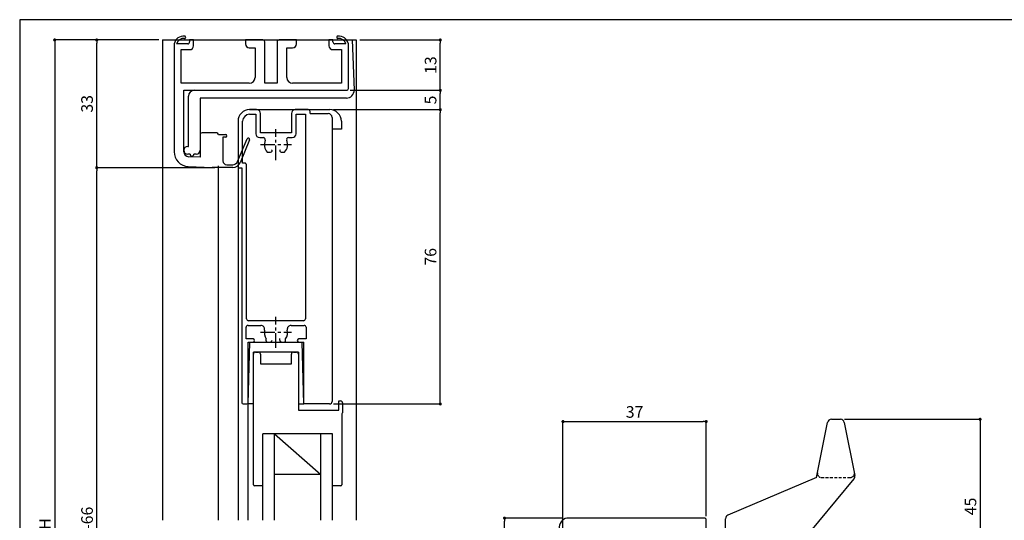
# Model space of a CAD drawing. Extents: x 0 to 395, y 0 to 275.
# Drawn here: x 0 to 254, y 146 to 275 of the extents above; entities that cross this region are included whole.
import ezdxf

# ---------------------------------------------------------------- set-up
doc = ezdxf.new("R2010")
doc.units = 0
doc.header["$LTSCALE"] = 3
doc.header["$MEASUREMENT"] = 0
doc.linetypes.add('CENTER', pattern=[2, 1.25, -0.25, 0.25, -0.25])
doc.linetypes.add('HIDDEN', pattern=[0.375, 0.25, -0.125])
doc.layers.get('0').update_dxf_attribs({"linetype": 'CONTINUOUS'})
doc.layers.get('DEFPOINTS').update_dxf_attribs({"color": 6, "linetype": 'CONTINUOUS'})
for name, color, linetype in [('ACL', 1, 'CENTER'), ('ADM', 4, 'CONTINUOUS'), ('ALH', 9, 'HIDDEN'), ('WAKU', 7, 'CONTINUOUS')]:
    doc.layers.add(name, color=color, linetype=linetype)
doc.styles.get("Standard").update_dxf_attribs({"font": 'romans.shx', "width": 0.8, "bigfont": 'extfont.shx'})
doc.dimstyles.new('S1$0', dxfattribs={"dimtxt": 3, "dimasz": 0.8, "dimexe": 0, "dimexo": 1, "dimgap": 1, "dimtad": 3, "dimdsep": 46, "dimtxsty": 'STANDARD', "dimblk": 'DOT', "dimcen": 0, "dimclrt": 4, "dimazin": 2, "dimtfac": 0.7, "dimtmove": 1, "dimatfit": 3, "dimldrblk": 'DOT', "dimfxl": 1, "dimtvp": 1, "dimtolj": 2, "dimarcsym": 0})

# ---------------------------------------------------------------- blocks, each defined once
blk = doc.blocks.new('_Dot')
at = {"color": 0, "linetype": 'ByBlock', "lineweight": -2}
blk.add_line((-0.5, 0), (-1, 0), dxfattribs=at)
at = {"color": 0, "linetype": 'ByBlock', "const_width": 0.5}
blk.add_lwpolyline([(-0.25, 0, 1), (0.25, 0, 1)], format="xyb", close=True, dxfattribs=at)
blk = doc.blocks.new('*D10')
at = {"layer": 'ADM', "color": 0, "lineweight": -2, "transparency": 16777216}
for p, q in [((35.9, 269.77), (9.04, 269.77)), ((9.04, 268.97), (9.04, 20.57)), ((35.9, 19.77), (9.04, 19.77))]:
    blk.add_line(p, q, dxfattribs=at)
at = {"layer": 'DEFPOINTS', "color": 0, "transparency": 16777216}
for p in [(36.9, 269.77), (9.04, 19.77), (36.9, 19.77)]:
    blk.add_point(p, dxfattribs=at)
at = {"layer": 'ADM', "color": 0, "lineweight": -2, "transparency": 16777216, "xscale": 0.8, "yscale": 0.8, "zscale": 0.8}
for p, rotation in [((9.04, 269.77), 90), ((9.04, 19.77), 270)]:
    blk.add_blockref('_Dot', p, dxfattribs=dict(at, rotation=rotation))
at = {"layer": 'ADM', "color": 4, "transparency": 16777216, "insert": (6.54, 144.77), "char_height": 3, "attachment_point": 5, "rotation": 90}
blk.add_mtext('\\A2;H', dxfattribs=at)
blk = doc.blocks.new('*D11')
at = {"layer": 'ADM', "color": 0, "lineweight": -2, "transparency": 16777216}
for p, q in [((35.9, 269.77), (19.9, 269.77)), ((19.9, 237.57), (19.9, 268.97)), ((50.4, 236.77), (19.9, 236.77))]:
    blk.add_line(p, q, dxfattribs=at)
at = {"layer": 'DEFPOINTS', "color": 0, "transparency": 16777216}
for p in [(19.9, 269.77), (36.9, 269.77), (51.4, 236.77)]:
    blk.add_point(p, dxfattribs=at)
at = {"layer": 'ADM', "color": 0, "lineweight": -2, "transparency": 16777216, "xscale": 0.8, "yscale": 0.8, "zscale": 0.8}
for p, rotation in [((19.9, 269.77), 90), ((19.9, 236.77), 270)]:
    blk.add_blockref('_Dot', p, dxfattribs=dict(at, rotation=rotation))
at = {"layer": 'ADM', "color": 4, "transparency": 16777216, "insert": (17.4, 253.27), "char_height": 3, "attachment_point": 5, "rotation": 90}
blk.add_mtext('\\A2;33', dxfattribs=at)
blk = doc.blocks.new('*D13')
at = {"layer": 'ADM', "color": 0, "lineweight": -2, "transparency": 16777216}
for p, q in [((50.4, 236.77), (19.9, 236.77)), ((19.9, 53.57), (19.9, 235.97)), ((50.4, 52.77), (19.9, 52.77))]:
    blk.add_line(p, q, dxfattribs=at)
at = {"layer": 'DEFPOINTS', "color": 0, "transparency": 16777216}
for p in [(19.9, 236.77), (51.4, 236.77), (51.4, 52.77)]:
    blk.add_point(p, dxfattribs=at)
at = {"layer": 'ADM', "color": 0, "lineweight": -2, "transparency": 16777216, "xscale": 0.8, "yscale": 0.8, "zscale": 0.8}
for p, rotation in [((19.9, 236.77), 90), ((19.9, 52.77), 270)]:
    blk.add_blockref('_Dot', p, dxfattribs=dict(at, rotation=rotation))
at = {"layer": 'ADM', "color": 4, "transparency": 16777216, "insert": (17.4, 144.77), "char_height": 3, "attachment_point": 5, "rotation": 90}
blk.add_mtext('\\A2;H-66', dxfattribs=at)
blk = doc.blocks.new('*D21')
at = {"layer": 'ADM', "color": 0, "lineweight": -2, "transparency": 16777216}
for p, q in [((87.9, 269.77), (108.64, 269.77)), ((108.64, 257.57), (108.64, 268.97)), ((85.4, 256.77), (108.64, 256.77))]:
    blk.add_line(p, q, dxfattribs=at)
at = {"layer": 'DEFPOINTS', "color": 0, "transparency": 16777216}
for p in [(86.9, 269.77), (108.64, 269.77), (84.4, 256.77)]:
    blk.add_point(p, dxfattribs=at)
at = {"layer": 'ADM', "color": 0, "lineweight": -2, "transparency": 16777216, "xscale": 0.8, "yscale": 0.8, "zscale": 0.8}
for p, rotation in [((108.64, 269.77), 90), ((108.64, 256.77), 270)]:
    blk.add_blockref('_Dot', p, dxfattribs=dict(at, rotation=rotation))
at = {"layer": 'ADM', "color": 4, "transparency": 16777216, "insert": (106.14, 263.27), "char_height": 3, "attachment_point": 5, "rotation": 90}
blk.add_mtext('\\A2;13', dxfattribs=at)
blk = doc.blocks.new('*D24')
at = {"layer": 'ADM', "color": 0, "lineweight": -2, "transparency": 16777216}
for p, q in [((81.1, 251.77), (108.64, 251.77)), ((108.64, 176.57), (108.64, 250.97)), ((81.04, 175.77), (108.64, 175.77))]:
    blk.add_line(p, q, dxfattribs=at)
at = {"layer": 'DEFPOINTS', "color": 0, "transparency": 16777216}
for p in [(80.1, 251.77), (108.64, 251.77), (80.04, 175.77)]:
    blk.add_point(p, dxfattribs=at)
at = {"layer": 'ADM', "color": 0, "lineweight": -2, "transparency": 16777216, "xscale": 0.8, "yscale": 0.8, "zscale": 0.8}
for p, rotation in [((108.64, 251.77), 90), ((108.64, 175.77), 270)]:
    blk.add_blockref('_Dot', p, dxfattribs=dict(at, rotation=rotation))
at = {"layer": 'ADM', "color": 4, "transparency": 16777216, "insert": (106.14, 213.77), "char_height": 3, "attachment_point": 5, "rotation": 90}
blk.add_mtext('\\A2;76', dxfattribs=at)
blk = doc.blocks.new('*D25')
at = {"layer": 'ADM', "color": 0, "lineweight": -2, "transparency": 16777216}
for p, q in [((85.4, 256.77), (108.64, 256.77)), ((108.64, 252.57), (108.64, 255.97)), ((81.1, 251.77), (108.64, 251.77))]:
    blk.add_line(p, q, dxfattribs=at)
at = {"layer": 'DEFPOINTS', "color": 0, "transparency": 16777216}
for p in [(84.4, 256.77), (108.64, 256.77), (80.1, 251.77)]:
    blk.add_point(p, dxfattribs=at)
at = {"layer": 'ADM', "color": 0, "lineweight": -2, "transparency": 16777216, "xscale": 0.8, "yscale": 0.8, "zscale": 0.8}
for p, rotation in [((108.64, 256.77), 90), ((108.64, 251.77), 270)]:
    blk.add_blockref('_Dot', p, dxfattribs=dict(at, rotation=rotation))
at = {"layer": 'ADM', "color": 4, "transparency": 16777216, "insert": (106.14, 254.27), "char_height": 3, "attachment_point": 5, "rotation": 90}
blk.add_mtext('\\A2;5', dxfattribs=at)
blk = doc.blocks.new('*D26')
at = {"layer": 'ADM', "color": 0, "lineweight": -2, "transparency": 16777216}
for p, q in [((213.02, 171.8), (248.1, 171.8)), ((248.1, 171), (248.1, 127.6)), ((223.94, 126.8), (248.1, 126.8))]:
    blk.add_line(p, q, dxfattribs=at)
at = {"layer": 'DEFPOINTS', "color": 0, "transparency": 16777216}
for p in [(212.02, 171.8), (222.94, 126.8), (248.1, 126.8)]:
    blk.add_point(p, dxfattribs=at)
at = {"layer": 'ADM', "color": 0, "lineweight": -2, "transparency": 16777216, "xscale": 0.8, "yscale": 0.8, "zscale": 0.8}
for p, rotation in [((248.1, 171.8), 90), ((248.1, 126.8), 270)]:
    blk.add_blockref('_Dot', p, dxfattribs=dict(at, rotation=rotation))
at = {"layer": 'ADM', "color": 4, "transparency": 16777216, "insert": (245.6, 149.3), "char_height": 3, "attachment_point": 5, "rotation": 90}
blk.add_mtext('\\A2;45', dxfattribs=at)
blk = doc.blocks.new('*D2')
at = {"layer": 'ADM', "color": 0, "lineweight": -2, "transparency": 16777216}
for p, q in [((140.34, 146.3), (125.25, 146.3)), ((125.25, 97.1), (125.25, 145.5)), ((140.34, 96.3), (125.25, 96.3))]:
    blk.add_line(p, q, dxfattribs=at)
at = {"layer": 'DEFPOINTS', "color": 0, "transparency": 16777216}
for p in [(125.25, 146.3), (141.34, 146.3), (141.34, 96.3)]:
    blk.add_point(p, dxfattribs=at)
at = {"layer": 'ADM', "color": 0, "lineweight": -2, "transparency": 16777216, "xscale": 0.8, "yscale": 0.8, "zscale": 0.8}
for p, rotation in [((125.25, 146.3), 90), ((125.25, 96.3), 270)]:
    blk.add_blockref('_Dot', p, dxfattribs=dict(at, rotation=rotation))
at = {"layer": 'ADM', "color": 4, "transparency": 16777216, "insert": (122.75, 121.3), "char_height": 3, "attachment_point": 5, "rotation": 90}
blk.add_mtext('\\A2;50', dxfattribs=at)
blk = doc.blocks.new('*D3')
at = {"layer": 'ADM', "color": 0, "lineweight": -2, "transparency": 16777216}
for p, q in [((140.34, 143.3), (140.34, 171.21)), ((141.14, 171.21), (176.54, 171.21)), ((177.34, 146.8), (177.34, 171.21))]:
    blk.add_line(p, q, dxfattribs=at)
at = {"layer": 'DEFPOINTS', "color": 0, "transparency": 16777216}
for p in [(177.34, 171.21), (177.34, 145.8), (140.34, 142.3)]:
    blk.add_point(p, dxfattribs=at)
at = {"layer": 'ADM', "color": 0, "lineweight": -2, "transparency": 16777216, "xscale": 0.8, "yscale": 0.8, "zscale": 0.8, "rotation": 180}
blk.add_blockref('_Dot', (140.34, 171.21), dxfattribs=at)
at = {"layer": 'ADM', "color": 0, "lineweight": -2, "transparency": 16777216, "xscale": 0.8, "yscale": 0.8, "zscale": 0.8}
blk.add_blockref('_Dot', (177.34, 171.21), dxfattribs=at)
at = {"layer": 'ADM', "color": 4, "transparency": 16777216, "insert": (158.84, 173.71), "char_height": 3, "attachment_point": 5}
blk.add_mtext('\\A2;37', dxfattribs=at)

msp = doc.modelspace()

# ---------------------------------------------------------------- linework, layer by layer
for p, q in [((36.897, 269.768), (36.897, 145.768)), ((36.897, 269.768), (86.897, 269.768)), ((43.897, 269.768), (43.897, 269.268)), ((44.897, 269.768), (43.897, 269.768)), ((44.897, 268.268), (44.897, 269.768)), ((62.797, 269.768), (58.297, 269.768)), ((58.297, 269.768), (58.297, 268.768)), ((71.497, 269.768), (66.997, 269.768)), ((71.497, 268.768), (71.497, 269.768)), ((80.897, 269.768), (79.897, 269.768)), ((79.897, 269.768), (79.897, 268.268)), ((80.897, 269.268), (80.897, 269.768)), ((84.429, 269.768), (85.898, 269.768)), ((85.898, 269.768), (86.395, 256.845)), ((86.897, 269.768), (86.897, 145.768)), ((39.897, 268.768), (39.897, 240.906)), ((43.397, 268.768), (40.517, 268.768)), ((41.697, 267.268), (43.897, 267.268)), ((41.697, 258.568), (41.697, 267.268)), ((59.297, 267.768), (60.797, 267.768)), ((60.797, 267.768), (60.797, 260.068)), ((63.297, 258.568), (63.297, 269.268)), ((66.497, 269.268), (66.497, 258.568)), ((68.997, 260.068), (68.997, 267.768)), ((68.997, 267.768), (70.497, 267.768)), ((80.897, 267.268), (83.097, 267.268)), ((84.277, 268.768), (81.397, 268.768)), ((83.097, 267.268), (83.097, 258.568)), ((84.897, 268.268), (84.897, 268.768)), ((60.797, 260.868), (60.797, 260.068)), ((68.997, 260.068), (68.997, 260.868)), ((59.297, 258.568), (41.697, 258.568)), ((66.497, 258.568), (63.297, 258.568)), ((83.097, 258.568), (70.497, 258.568)), ((42.397, 241.768), (42.397, 256.768)), ((42.397, 256.768), (84.397, 256.768)), ((43.597, 242.268), (43.597, 255.268)), ((46.597, 254.768), (46.597, 241.268)), ((84.397, 254.768), (46.597, 254.768)), ((59.397, 251.768), (80.097, 251.768)), ((59.397, 251.768), (80.097, 251.768)), ((61.197, 251.768), (59.397, 251.768)), ((59.397, 250.568), (60.997, 250.568)), ((60.997, 250.568), (60.997, 245.568)), ((62.197, 245.768), (62.197, 250.768)), ((70.197, 250.768), (70.197, 245.768)), ((74.497, 251.768), (71.197, 251.768)), ((71.397, 245.568), (71.397, 250.568)), ((71.397, 250.568), (73.797, 250.568)), ((73.797, 250.568), (73.797, 197.768)), ((74.997, 250.768), (74.997, 251.268)), ((56.397, 248.768), (56.397, 236.768)), ((57.597, 237.968), (57.597, 248.768)), ((83.097, 246.768), (80.697, 246.768)), ((83.097, 246.768), (80.697, 246.768)), ((83.097, 248.768), (83.097, 246.768)), ((83.097, 248.768), (83.097, 246.768)), ((46.597, 245.268), (46.597, 239.479)), ((50.897, 245.768), (47.097, 245.768)), ((53.497, 244.99), (53.497, 244.99)), ((61.997, 244.568), (62.948, 244.568)), ((70.197, 245.768), (62.197, 245.768)), ((69.447, 244.568), (70.397, 244.568)), ((42.397, 240.906), (42.397, 241.768)), ((43.397, 242.268), (43.597, 242.268)), ((42.397, 241.268), (42.397, 241.268)), ((42.397, 241.268), (42.397, 241.268)), ((43.997, 240.268), (43.397, 240.268)), ((46.597, 239.479), (43.641, 239.608)), ((43.647, 240.268), (43.647, 240.268)), ((43.997, 240.268), (43.997, 240.268)), ((44.497, 239.768), (44.497, 239.768)), ((45.597, 240.268), (44.997, 240.268)), ((44.997, 240.268), (44.997, 240.268)), ((63.961, 240.768), (64.825, 240.768)), ((67.569, 240.768), (68.433, 240.768)), ((43.532, 237.11), (49.731, 236.84)), ((51.397, 145.768), (51.397, 237.29)), ((56.397, 236.768), (56.397, 145.768)), ((56.397, 236.768), (57.397, 236.768)), ((57.397, 236.768), (57.397, 176.068)), ((58.097, 237.968), (57.597, 237.968)), ((58.597, 197.768), (58.597, 237.468)), ((58.997, 196.068), (62.278, 196.068)), ((73.297, 197.268), (59.097, 197.268)), ((70.116, 196.068), (73.497, 196.068)), ((58.497, 192.568), (58.497, 195.568)), ((73.997, 195.568), (73.997, 192.568)), ((60.297, 192.568), (58.497, 192.568)), ((58.997, 175.768), (59.433, 191.768)), ((58.997, 176.068), (58.997, 191.768)), ((58.997, 191.768), (60.297, 191.768)), ((59.447, 191.768), (72.962, 191.768)), ((59.447, 191.768), (72.962, 191.768)), ((63.697, 192.568), (63.697, 192.61)), ((63.697, 192.068), (63.697, 192.61)), ((63.997, 191.768), (64.697, 191.768)), ((67.197, 192.268), (67.197, 192.683)), ((67.697, 191.768), (68.397, 191.768)), ((68.697, 192.568), (68.697, 192.61)), ((68.697, 192.068), (68.697, 192.61)), ((73.997, 192.568), (72.097, 192.568)), ((72.097, 191.768), (73.397, 191.768)), ((73.397, 175.768), (72.962, 191.768)), ((66.197, 189.168), (60.397, 189.168)), ((60.397, 154.918), (60.397, 189.168)), ((60.897, 189.168), (61.697, 189.168)), ((62.197, 188.668), (62.197, 186.168)), ((66.197, 189.168), (62.997, 189.168)), ((71.997, 189.168), (63.047, 189.168)), ((70.197, 186.168), (70.197, 188.668)), ((70.697, 189.168), (71.497, 189.168)), ((71.997, 189.168), (71.997, 174.168)), ((62.197, 186.168), (70.197, 186.168)), ((57.697, 175.768), (58.697, 175.768)), ((58.997, 145.768), (58.997, 175.768)), ((60.397, 175.768), (58.997, 175.768)), ((71.997, 175.768), (73.397, 175.768)), ((82.397, 174.168), (82.397, 176.568)), ((82.397, 176.568), (82.897, 176.568)), ((83.397, 176.068), (83.397, 173.468)), ((71.997, 174.168), (82.397, 174.168)), ((83.197, 173.185), (83.197, 154.918)), ((205.844, 156.803), (208.684, 170.999)), ((209.664, 171.803), (212.025, 171.803)), ((213.005, 170.999), (215.751, 157.271)), ((80.797, 168.068), (62.797, 168.068)), ((62.797, 145.768), (62.797, 168.068)), ((65.797, 168.068), (77.797, 157.568)), ((65.797, 145.768), (65.797, 168.068)), ((77.797, 145.768), (77.797, 168.068)), ((80.797, 145.768), (80.797, 168.068)), ((77.797, 157.568), (65.797, 157.568)), ((205.844, 156.803), (182.953, 147.062)), ((201.344, 139.303), (215.54, 156.436)), ((62.797, 154.668), (60.647, 154.668)), ((82.947, 154.668), (80.797, 154.668)), ((141.844, 146.303), (141.344, 146.303)), ((176.844, 146.303), (141.344, 146.303)), ((141.844, 146.303), (141.344, 146.303)), ((182.344, 126.803), (182.344, 146.142))]:
    msp.add_line(p, q)
at = {"ltscale": 0.1}
msp.add_line((84.897, 257.268), (84.897, 268.268), dxfattribs=at)
at = {"lineweight": -2}
for p, q in [((74.997, 250.768), (79.697, 250.768)), ((80.697, 249.768), (80.697, 248.968)), ((80.697, 248.968), (80.697, 176.428)), ((73.397, 175.768), (73.397, 191.768)), ((80.037, 175.768), (73.397, 175.768))]:
    msp.add_line(p, q, dxfattribs=at)
at = {"ltscale": 2}
for p, q in [((51.392, 245.34), (53.147, 245.34)), ((52.497, 244.64), (52.497, 238.54)), ((53.147, 244.64), (52.497, 244.64)), ((56.264, 238.341), (58.724, 244.252)), ((59.37, 243.983), (56.91, 238.072)), ((55.063, 236.84), (49.731, 236.84)), ((53.497, 237.54), (55.063, 237.54)), ((177.344, 128.137), (177.344, 145.803))]:
    msp.add_line(p, q, dxfattribs=at)
for centre, radius, start, end in [((42.395, 268.208), 2.56, 84.87201, 167.36437), ((42.395, 268.208), 1.96, 84.87201, 163.39845), ((42.597, 270.459), 0.3, 264.87201, 84.87201), ((62.797, 269.268), 0.5, 0, 90), ((66.997, 269.268), 0.5, 90, 180), ((82.197, 270.459), 0.3, 95.12799, 275.12799), ((82.399, 268.208), 2.56, 12.63563, 95.12799), ((82.399, 268.208), 1.96, 16.60155, 95.12799), ((43.397, 269.268), 0.5, 270, 0), ((43.897, 268.268), 1, 270, 0), ((59.297, 268.768), 1, 180, 270), ((70.497, 268.768), 1, 270, 0), ((80.897, 268.268), 1, 180, 270), ((81.397, 269.268), 0.5, 180, 270), ((59.297, 260.068), 1.5, 270, 0), ((70.497, 260.068), 1.5, 180, 270), ((45.097, 255.268), 1.5, 90, 180), ((84.397, 256.768), 2, 270, 2.20423), ((59.397, 248.768), 3, 90, 180), ((59.397, 248.768), 1.8, 90, 180), ((61.197, 250.768), 1, 0, 90), ((71.197, 250.768), 1, 90, 180), ((74.497, 251.268), 0.5, 360, 90), ((80.097, 248.768), 3, 0, 90), ((80.097, 248.768), 3, 0, 90), ((47.097, 245.268), 0.5, 90, 180), ((50.897, 245.268), 0.5, 8.33122, 90), ((61.997, 245.568), 1, 180, 270), ((62.948, 244.068), 0.5, 338.19625, 90), ((69.447, 244.068), 0.5, 90, 201.80375), ((70.397, 245.568), 1, 270, 0), ((43.397, 241.268), 1, 90, 180), ((66.197, 242.768), 3, 158.19625, 221.81031), ((66.197, 242.768), 3, 318.18969, 21.80375), ((43.697, 240.906), 3.8, 180, 267.51045), ((43.397, 241.268), 1, 180, 270), ((43.697, 240.906), 1.3, 180, 267.51045), ((44.497, 240.268), 0.5, 180, 270), ((44.497, 240.268), 0.5, 270, 0), ((45.597, 241.268), 1, 270, 0), ((64.825, 241.144), 0.376, 270, 49.8159), ((67.569, 241.144), 0.376, 130.1841, 270), ((58.097, 237.468), 0.5, 360, 90), ((58.997, 195.568), 0.5, 90, 180), ((59.097, 197.768), 0.5, 180, 270), ((62.278, 195.068), 1, 348.46304, 90), ((70.116, 195.068), 1, 90, 191.53696), ((73.297, 197.768), 0.5, 270, 0), ((73.497, 195.568), 0.5, 360, 90), ((66.197, 194.268), 3, 168.46304, 213.55731), ((66.197, 194.268), 3, 326.44269, 11.53696), ((60.297, 192.168), 0.4, 270, 90), ((63.997, 192.068), 0.3, 180, 270), ((64.697, 192.268), 0.5, 270, 0), ((67.697, 192.268), 0.5, 180, 270), ((68.397, 192.068), 0.3, 270, 360), ((72.097, 192.168), 0.4, 90, 270), ((60.897, 188.668), 0.5, 90, 180), ((61.697, 188.668), 0.5, 0, 90), ((70.697, 188.668), 0.5, 90, 180), ((71.497, 188.668), 0.5, 360, 90), ((57.697, 176.068), 0.3, 180, 270), ((58.697, 176.068), 0.3, 270, 0), ((82.897, 176.068), 0.5, 0, 90), ((83.097, 173.468), 0.3, 289.47122, 0), ((209.664, 170.803), 1, 90, 168.69007), ((212.025, 170.803), 1, 11.30993, 90), ((214.77, 157.074), 1, 320.35582, 11.30994), ((60.647, 154.918), 0.25, 180, 270), ((82.947, 154.918), 0.25, 270, 360), ((141.904, 143.805), 2.56, 102.63563, 185.12799), ((176.844, 145.803), 0.5, 0, 90), ((183.344, 146.142), 1, 113.05132, 179.99999)]:
    msp.add_arc(centre, radius, start, end)
at = {"ltscale": 0.1}
msp.add_arc((84.397, 257.268), 0.5, 270, 0, dxfattribs=at)
at = {"lineweight": -2}
for centre, radius, start, end in [((79.697, 249.768), 1, 0, 90), ((80.037, 176.428), 0.66, 270, 0)]:
    msp.add_arc(centre, radius, start, end, dxfattribs=at)
at = {"ltscale": 2}
for centre, radius, start, end in [((53.147, 244.99), 0.35, 0, 90), ((53.147, 244.99), 0.35, 270, 0), ((59.047, 244.118), 0.35, 337.40097, 157.40097), ((53.497, 238.54), 1, 180, 270), ((55.063, 238.84), 1.3, 270, 337.40097), ((55.063, 238.84), 2, 270, 337.40097)]:
    msp.add_arc(centre, radius, start, end, dxfattribs=at)
at = {"layer": 'ACL'}
for p, q in [((66.197, 238.768), (66.197, 246.768)), ((62.197, 242.768), (70.197, 242.768)), ((66.197, 190.268), (66.197, 198.268)), ((62.197, 194.268), (70.197, 194.268))]:
    msp.add_line(p, q, dxfattribs=at)
at = {"layer": 'ALH'}
msp.add_line((207.064, 156.803), (214.625, 156.803), dxfattribs=at)
at = {"layer": 'ALH', "ltscale": 0.5}
for centre, start, end in [((207.064, 157.803), 168.69006, 270), ((214.625, 157.803), 270, 11.30994)]:
    msp.add_arc(centre, 1, start, end, dxfattribs=at)
at = {"layer": 'WAKU'}
msp.add_lwpolyline([(0, 0), (395, 0), (395, 275), (0, 275)], close=True, dxfattribs=at)

# ---------------------------------------------------------------- dimensions: what is measured, and where the dimension line sits
at = {"layer": 'ADM'}
for base, p1, p2, text, picture, middle in [((9.044, 19.768), (36.897, 269.768), (36.897, 19.768), 'H', '*D10', (6.544, 144.768)), ((19.899, 236.768), (51.397, 52.768), (51.397, 236.768), 'H-66', '*D13', (17.399, 144.768))]:
    dim = msp.add_linear_dim(base=base, p1=p1, p2=p2, angle=90, text=text, dimstyle='S1$0', dxfattribs=at)
    dim.commit()
    dim.dimension.update_dxf_attribs({"geometry": picture, "text_midpoint": middle})
for base, p1, p2, angle, picture, middle in [((19.899, 269.768), (51.397, 236.768), (36.897, 269.768), 90, '*D11', (17.399, 253.268)), ((108.639, 269.768), (84.397, 256.768), (86.897, 269.768), 270, '*D21', (106.139, 263.268)), ((108.639, 256.768), (80.097, 251.768), (84.397, 256.768), 90, '*D25', (106.139, 254.268)), ((108.639, 251.768), (80.037, 175.768), (80.097, 251.768), 90, '*D24', (106.139, 213.768)), ((248.097, 126.803), (212.025, 171.803), (222.944, 126.803), 90, '*D26', (245.597, 149.303)), ((125.252, 146.303), (141.344, 96.303), (141.344, 146.303), 90, '*D2', (122.752, 121.303))]:
    dim = msp.add_linear_dim(base=base, p1=p1, p2=p2, angle=angle, dimstyle='S1$0', dxfattribs=at)
    dim.commit()
    dim.dimension.update_dxf_attribs({"geometry": picture, "text_midpoint": middle})
dim = msp.add_linear_dim(base=(177.344, 171.208), p1=(140.344, 142.303), p2=(177.344, 145.803), dimstyle='S1$0', dxfattribs=at)
dim.commit()
dim.dimension.update_dxf_attribs({"geometry": '*D3', "text_midpoint": (158.844, 173.708)})

doc.saveas('drawing.dxf')
